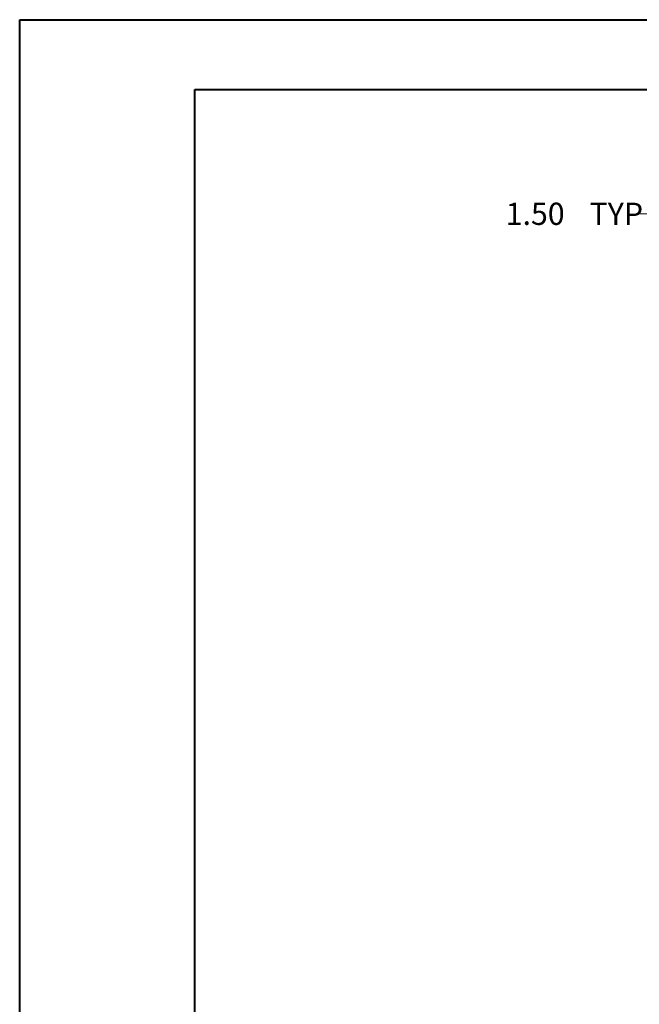
# Model space of a CAD drawing. Units: inches. Extents: x 0 to 23.4, y 0 to 16.5.
# Drawn here: x 0 to 3.5, y 11 to 16.5 of the extents above; entities that cross this region are included whole.
import ezdxf

# ---------------------------------------------------------------- set-up
doc = ezdxf.new("R2010")
doc.units = ezdxf.units.IN
doc.header["$MEASUREMENT"] = 0
doc.styles.add('SLDTEXTSTYLE0', font='TXT', dxfattribs={"width": 0.75})
doc.dimstyles.new('SLDDIMSTYLE2', dxfattribs={"dimtxt": 0.125, "dimasz": 0.13, "dimexe": 0, "dimexo": 0.0625, "dimgap": 0.03125, "dimtad": 0, "dimtih": 1, "dimtoh": 1, "dimlfac": 3, "dimrnd": 1e-09, "dimzin": 4, "dimdsep": 46, "dimtxsty": 'SLDTEXTSTYLE0', "dimsah": 1, "dimcen": 0.09, "dimadec": 0, "dimazin": 1, "dimtfac": 1, "dimtofl": 0, "dimtmove": 0, "dimatfit": 3, "dimfxl": 1, "dimfrac": 2, "dimtolj": 1, "dimtzin": 12, "dimarcsym": 0})

# ---------------------------------------------------------------- blocks, each defined once
blk = doc.blocks.new('_D_3')
at = {"color": 7, "linetype": 'Continuous', "lineweight": 0}
for p, q in [((3.5861, 15.109), (3.5861, 15.5772)), ((4.0861, 14.78), (4.0861, 15.5772)), ((3.5861, 15.4522), (3.4756, 15.4522)), ((4.0861, 15.4522), (3.5861, 15.4522))]:
    blk.add_line(p, q, dxfattribs=at)
for points in [[(3.5861, 15.4522), (3.7161, 15.4322), (3.7161, 15.4722)], [(4.0861, 15.4522), (3.9561, 15.4722), (3.9561, 15.4322)]]:
    blk.add_solid(points, dxfattribs=at)
at = {"color": 7, "linetype": 'Continuous', "lineweight": 0, "char_height": 0.125, "attachment_point": 1, "style": 'SLDTEXTSTYLE0'}
for s, insert in [('1.50', (2.7363, 15.5141, 0.0013)), ('TYP', (3.208, 15.5141, 0.0013))]:
    blk.add_mtext(s, dxfattribs=dict(at, insert=insert))

msp = doc.modelspace()

# ---------------------------------------------------------------- linework, layer by layer
at = {"color": 7, "linetype": 'Continuous', "lineweight": 40}
for p, q in [((0.0031, 0.0085), (0.0031, 16.5439)), ((0.0031, 16.5439), (23.3889, 16.5439)), ((0.9874, 0.4022), (0.9874, 16.1502)), ((0.9874, 16.1502), (22.9952, 16.1502))]:
    msp.add_line(p, q, dxfattribs=at)

# ---------------------------------------------------------------- dimensions: what is measured, and where the dimension line sits
at = {"color": 7, "linetype": 'Continuous', "lineweight": 0}
dim = msp.add_linear_dim(base=(3.5861, 15.4522), p1=(4.0861, 14.73), p2=(3.5861, 15.059), text='<> TYP', dimstyle='SLDDIMSTYLE2', dxfattribs=at)
dim.commit()
dim.dimension.update_dxf_attribs({"geometry": '_D_3', "text_midpoint": (3.1059, 15.4522), "dimtype": 160})

doc.saveas('drawing.dxf')
